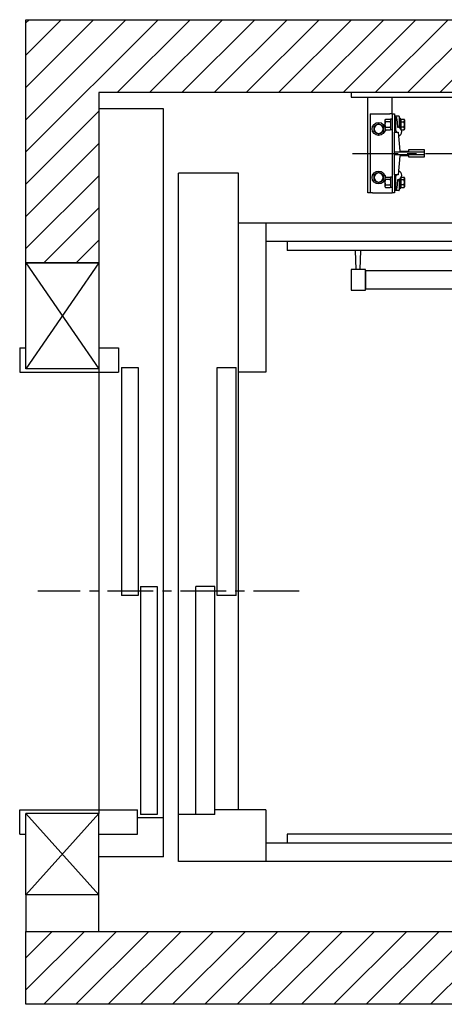
# Model space of a CAD drawing. Units: inches. Extents: x 307.8 to 393.3, y 943 to 1024.
# Drawn here: x 307.8 to 342.7, y 943 to 1024 of the extents above; entities that cross this region are included whole.
import ezdxf

# ---------------------------------------------------------------- set-up
doc = ezdxf.new("R2010")
doc.units = ezdxf.units.IN
doc.header["$LTSCALE"] = 3
doc.header["$MEASUREMENT"] = 0
doc.linetypes.add('CENTER', pattern=[2, 1.25, -0.25, 0.25, -0.25])
doc.layers.add('cen', color=4, linetype='CENTER')
doc.layers.add('hatch', color=5, linetype='Continuous')

# ---------------------------------------------------------------- blocks, each defined once
blk = doc.blocks.new('HRL-40')
for p, q in [((-19.567, -1.554), (-19.626, 0)), ((-19.252, -1.554), (-19.193, 0))]:
    blk.add_line(p, q)
for points in [[(-20, -3.246), (-18.819, -3.246), (-18.819, -1.554), (-20, -1.554)], [(-18.819, -3.15), (18.819, -3.15), (18.819, -1.65), (-18.819, -1.65)]]:
    blk.add_lwpolyline(points, close=True)
blk = doc.blocks.new('cab')
for p, q in [((-34.1875, -58.25), (-34.1875, -1.625)), ((-29.2665, -1.625), (-34.1875, -1.625)), ((-29.2665, -54), (-29.2665, -1.625)), ((29.2665, -5.75), (-29.2665, -5.75)), ((-27, -5.75), (-27, -18)), ((27, -7.25), (-27, -7.25)), ((-25.25, -7.25), (-25.25, -8)), ((-10.5, -8), (-25.25, -8)), ((-31.0165, -36.375), (-31.0165, -17.625)), ((-31.0165, -17.625), (-29.454, -17.625)), ((-29.454, -36.375), (-29.454, -17.625)), ((-27, -18), (-29.2665, -18)), ((-31.204, -35.625), (-32.7665, -35.625)), ((-32.7665, -54.375), (-32.7665, -35.625)), ((-31.204, -54.375), (-31.204, -35.625)), ((-29.454, -36.375), (-31.0165, -36.375)), ((-27, -54), (-31.204, -54)), ((-27, -54), (-27, -58.25)), ((-31.204, -54.375), (-34.1875, -54.375)), ((-10.5, -56), (-25.25, -56)), ((-25.25, -56), (-25.25, -56.75)), ((27, -56.75), (-27, -56.75)), ((29.2665, -58.25), (-34.1875, -58.25))]:
    blk.add_line(p, q)
blk.add_blockref('HRL-40', (0, -8))
blk = doc.blocks.new('landing door')
for p, q in [((-35.437, 3.68), (-40.75, 3.68)), ((-40.75, 3.68), (-40.75, -54.291)), ((-35.437, -57.86), (-35.437, 3.68)), ((-40.75, -9), (-46.75, -17.709)), ((-46.75, -9), (-40.75, -17.709)), ((-47.25, -16), (-47.25, -18)), ((-47.25, -16), (-46.75, -16)), ((-40.75, -16), (-39.125, -16)), ((-39.125, -16), (-39.125, -18)), ((-38.875, -17.625), (-38.875, -36.375)), ((-38.875, -17.625), (-37.5, -17.625)), ((-37.5, -17.625), (-37.5, -36.375)), ((-47.25, -18), (-39.125, -18)), ((-37.312, -35.625), (-37.312, -54.375)), ((-37.312, -35.625), (-35.937, -35.625)), ((-35.937, -35.625), (-35.937, -54.375)), ((-37.5, -36.375), (-38.875, -36.375)), ((-47.25, -56), (-47.25, -54)), ((-47.25, -54), (-37.562, -54)), ((-37.562, -56), (-37.562, -54)), ((-40.75, -54.291), (-46.75, -54.291)), ((-40.75, -61), (-46.75, -54.291)), ((-40.75, -54.291), (-46.75, -61)), ((-46.75, -61), (-46.75, -54.291)), ((-40.75, -61), (-40.75, -54.291)), ((-37.562, -54.625), (-35.437, -54.625)), ((-35.937, -54.375), (-37.312, -54.375)), ((-47.25, -56), (-46.75, -56)), ((-40.75, -56), (-37.562, -56)), ((-35.437, -57.86), (-40.75, -57.86)), ((-40.75, -61), (-46.75, -61))]:
    blk.add_line(p, q)
blk.add_lwpolyline([(-46.75, -9), (-40.75, -9), (-40.75, -17.709), (-46.75, -17.709)], close=True)
blk = doc.blocks.new('rbrkt')
for p, q in [((20, 0), (-20, 0)), ((-20, 0), (-20, -0.375)), ((-20, -0.375), (20, -0.375)), ((-18.625, -8.25), (-18.625, -0.375)), ((-16.625, -1.75), (-16.625, -0.375)), ((-18.437, -1.75), (-18.437, -8.25)), ((-18.437, -1.75), (-18.25, -1.75)), ((-18.25, -1.75), (-16.812, -1.75)), ((-17.188, -2.25), (-17.154, -2.192)), ((-17.188, -2.625), (-17.188, -2.25)), ((-17.154, -2.192), (-16.783, -2.192)), ((-16.783, -2.408), (-17.154, -2.408)), ((-16.625, -1.75), (-16.812, -1.75)), ((-16.75, -2.25), (-16.783, -2.192)), ((-16.75, -2.191), (-16.75, -3.06)), ((-16.625, -2.191), (-16.75, -2.191)), ((-16.625, -1.75), (-16.625, -8.25)), ((-16.625, -1.75), (-16.437, -1.75)), ((-16.437, -1.75), (-16.437, -3.25)), ((-16.078, -1.938), (-16.437, -1.938)), ((-16.312, -2.375), (-16.437, -2.375)), ((-16.312, -3.129), (-16.312, -2.188)), ((-16.227, -2.17), (-16.19, -2.792)), ((-16.047, -1.969), (-16.047, -2.779)), ((-15.952, -2.094), (-16.047, -2.094)), ((-15.952, -2.094), (-15.952, -2.944)), ((-15.924, -2.423), (-15.952, -2.375)), ((-15.899, -2.288), (-15.924, -2.288)), ((-15.924, -2.288), (-15.924, -2.625)), ((-15.924, -2.375), (-15.924, -2.375)), ((-15.924, -2.875), (-15.924, -2.375)), ((-15.899, -2.192), (-15.899, -2.408)), ((-15.899, -2.192), (-15.645, -2.192)), ((-15.899, -2.408), (-15.899, -2.842)), ((-15.899, -2.408), (-15.645, -2.408)), ((-15.611, -2.25), (-15.645, -2.192)), ((-15.611, -2.25), (-15.611, -2.625)), ((-17.188, -3), (-17.188, -2.625)), ((-17.188, -3), (-17.154, -3.058)), ((-17.154, -2.842), (-16.783, -2.842)), ((-17.154, -3.058), (-16.783, -3.058)), ((-16.75, -3), (-16.783, -3.058)), ((-16.625, -3.06), (-16.75, -3.06)), ((-16.312, -2.875), (-16.437, -2.875)), ((-15.924, -2.827), (-15.952, -2.875)), ((-15.924, -2.625), (-15.924, -2.963)), ((-15.924, -2.875), (-15.924, -2.875)), ((-15.899, -2.963), (-15.924, -2.963)), ((-15.645, -2.842), (-15.899, -2.842)), ((-15.899, -2.842), (-15.899, -3.005)), ((-15.868, -3.058), (-15.645, -3.058)), ((-15.611, -3), (-15.645, -3.058)), ((-15.611, -2.625), (-15.611, -3)), ((-16.437, -4.874), (-16.437, -3.25)), ((-16.437, -3.25), (-16.125, -3.25)), ((-16.125, -3.25), (-16, -4.812)), ((-16, -4.812), (-15.25, -4.812)), ((-15.25, -4.812), (-15.25, -4.688)), ((-15.25, -4.688), (-14, -4.688)), ((-14, -4.688), (-14, -4.874)), ((-16.437, -5.126), (-16.437, -4.874)), ((-16.437, -4.874), (-14, -4.874)), ((-16.437, -6.75), (-16.437, -5.126)), ((-14, -5.126), (-16.437, -5.126)), ((-16, -5.188), (-16.125, -6.75)), ((-15.25, -5.188), (-16, -5.188)), ((-15.25, -5.312), (-15.25, -5.188)), ((-14, -5.312), (-15.25, -5.312)), ((-14, -4.874), (-14, -5.126)), ((-14, -5.126), (-14, -5.312)), ((-17.188, -7), (-17.154, -6.942)), ((-17.188, -7.375), (-17.188, -7)), ((-17.154, -6.942), (-16.783, -6.942)), ((-16.783, -7.158), (-17.154, -7.158)), ((-16.75, -7), (-16.783, -6.942)), ((-16.75, -6.941), (-16.75, -7.81)), ((-16.625, -6.941), (-16.75, -6.941)), ((-16.125, -6.75), (-16.437, -6.75)), ((-16.437, -6.75), (-16.437, -8.25)), ((-16.312, -7.125), (-16.437, -7.125)), ((-16.312, -7.812), (-16.312, -6.871)), ((-16.19, -7.208), (-16.227, -7.83)), ((-16.047, -7.221), (-16.047, -8.031)), ((-15.952, -7.056), (-15.952, -7.75)), ((-15.924, -7.173), (-15.952, -7.125)), ((-15.899, -7.038), (-15.924, -7.038)), ((-15.924, -7.038), (-15.924, -7.375)), ((-15.924, -7.125), (-15.924, -7.125)), ((-15.924, -7.625), (-15.924, -7.125)), ((-15.899, -6.995), (-15.899, -7.158)), ((-15.899, -7.158), (-15.899, -7.592)), ((-15.899, -7.158), (-15.645, -7.158)), ((-15.868, -6.942), (-15.645, -6.942)), ((-15.611, -7), (-15.645, -6.942)), ((-15.611, -7), (-15.611, -7.375)), ((-17.188, -7.75), (-17.188, -7.375)), ((-17.188, -7.75), (-17.154, -7.808)), ((-17.154, -7.592), (-16.783, -7.592)), ((-17.154, -7.808), (-16.783, -7.808)), ((-16.75, -7.75), (-16.783, -7.808)), ((-16.625, -7.81), (-16.75, -7.81)), ((-16.312, -7.625), (-16.437, -7.625)), ((-16.078, -8.062), (-16.437, -8.062)), ((-15.952, -7.906), (-16.047, -7.906)), ((-15.924, -7.577), (-15.952, -7.625)), ((-15.952, -7.75), (-15.952, -7.906)), ((-15.924, -7.375), (-15.924, -7.713)), ((-15.924, -7.625), (-15.924, -7.625)), ((-15.899, -7.713), (-15.924, -7.713)), ((-15.645, -7.592), (-15.899, -7.592)), ((-15.899, -7.592), (-15.899, -7.808)), ((-15.899, -7.808), (-15.645, -7.808)), ((-15.611, -7.75), (-15.645, -7.808)), ((-15.611, -7.375), (-15.611, -7.75)), ((-18.437, -8.25), (-18.625, -8.25)), ((-18.25, -8.25), (-18.437, -8.25)), ((-18.25, -8.25), (-16.812, -8.25)), ((-16.812, -8.25), (-16.625, -8.25)), ((-16.437, -8.25), (-16.625, -8.25))]:
    blk.add_line(p, q)
for points in [[(-17.154, -2.408), (-17.16, -2.398), (-17.165, -2.388), (-17.169, -2.379), (-17.173, -2.369), (-17.177, -2.36), (-17.18, -2.351), (-17.182, -2.343), (-17.184, -2.334), (-17.185, -2.325), (-17.187, -2.317), (-17.187, -2.309), (-17.187, -2.3), (-17.187, -2.292), (-17.187, -2.283), (-17.185, -2.275), (-17.184, -2.266), (-17.182, -2.258), (-17.18, -2.249), (-17.177, -2.24), (-17.173, -2.231), (-17.169, -2.222), (-17.165, -2.212), (-17.16, -2.202), (-17.154, -2.192)], [(-17.154, -2.842), (-17.16, -2.821), (-17.165, -2.801), (-17.169, -2.782), (-17.173, -2.763), (-17.177, -2.745), (-17.18, -2.727), (-17.182, -2.71), (-17.184, -2.693), (-17.185, -2.675), (-17.187, -2.659), (-17.187, -2.642), (-17.187, -2.625), (-17.187, -2.608), (-17.187, -2.591), (-17.185, -2.575), (-17.184, -2.557), (-17.182, -2.54), (-17.18, -2.523), (-17.177, -2.505), (-17.173, -2.487), (-17.169, -2.468), (-17.165, -2.449), (-17.16, -2.429), (-17.154, -2.408)], [(-16.783, -2.192), (-16.777, -2.202), (-16.772, -2.212), (-16.768, -2.222), (-16.764, -2.231), (-16.76, -2.24), (-16.757, -2.249), (-16.755, -2.258), (-16.753, -2.266), (-16.752, -2.275), (-16.75, -2.283), (-16.75, -2.292), (-16.75, -2.3), (-16.75, -2.309), (-16.75, -2.317), (-16.752, -2.325), (-16.753, -2.334), (-16.755, -2.343), (-16.757, -2.351), (-16.76, -2.36), (-16.764, -2.369), (-16.768, -2.379), (-16.772, -2.388), (-16.777, -2.398), (-16.783, -2.408)], [(-16.783, -2.408), (-16.777, -2.429), (-16.772, -2.449), (-16.768, -2.468), (-16.764, -2.487), (-16.76, -2.505), (-16.757, -2.523), (-16.755, -2.54), (-16.753, -2.557), (-16.752, -2.575), (-16.75, -2.591), (-16.75, -2.608), (-16.75, -2.625), (-16.75, -2.642), (-16.75, -2.659), (-16.752, -2.675), (-16.753, -2.693), (-16.755, -2.71), (-16.757, -2.727), (-16.76, -2.745), (-16.764, -2.763), (-16.768, -2.782), (-16.772, -2.801), (-16.777, -2.821), (-16.783, -2.842)], [(-15.645, -2.408), (-15.639, -2.398), (-15.634, -2.388), (-15.63, -2.379), (-15.626, -2.369), (-15.622, -2.36), (-15.619, -2.351), (-15.617, -2.342), (-15.615, -2.334), (-15.613, -2.325), (-15.612, -2.317), (-15.612, -2.308), (-15.611, -2.3), (-15.612, -2.292), (-15.612, -2.283), (-15.613, -2.275), (-15.615, -2.266), (-15.617, -2.258), (-15.619, -2.249), (-15.622, -2.24), (-15.626, -2.231), (-15.63, -2.222), (-15.634, -2.212), (-15.639, -2.202), (-15.645, -2.192)], [(-15.611, -2.625), (-15.611, -2.616), (-15.611, -2.608), (-15.612, -2.599), (-15.612, -2.59), (-15.613, -2.582), (-15.613, -2.573), (-15.614, -2.564), (-15.615, -2.556), (-15.616, -2.547), (-15.617, -2.538), (-15.618, -2.529), (-15.619, -2.521), (-15.621, -2.512), (-15.622, -2.503), (-15.624, -2.494), (-15.626, -2.485), (-15.628, -2.475), (-15.63, -2.466), (-15.632, -2.457), (-15.634, -2.447), (-15.637, -2.438), (-15.639, -2.428), (-15.642, -2.418), (-15.645, -2.408)], [(-18.109, -2.768), (-18.092, -2.757), (-18.075, -2.747), (-18.058, -2.738), (-18.042, -2.728), (-18.026, -2.719), (-18.011, -2.71), (-17.995, -2.702), (-17.98, -2.693), (-17.966, -2.685), (-17.951, -2.676), (-17.937, -2.668), (-17.922, -2.659), (-17.907, -2.651), (-17.893, -2.643), (-17.878, -2.634), (-17.864, -2.626), (-17.849, -2.617), (-17.833, -2.608), (-17.818, -2.599), (-17.802, -2.59), (-17.786, -2.581), (-17.769, -2.571), (-17.752, -2.561), (-17.735, -2.551)], [(-18.109, -2.984), (-18.109, -2.976), (-18.109, -2.967), (-18.109, -2.958), (-18.109, -2.95), (-18.109, -2.941), (-18.109, -2.932), (-18.109, -2.924), (-18.109, -2.915), (-18.109, -2.906), (-18.109, -2.897), (-18.109, -2.889), (-18.109, -2.88), (-18.109, -2.871), (-18.109, -2.862), (-18.109, -2.853), (-18.109, -2.844), (-18.109, -2.835), (-18.109, -2.825), (-18.109, -2.816), (-18.109, -2.807), (-18.109, -2.797), (-18.109, -2.787), (-18.109, -2.777), (-18.109, -2.768)], [(-18.109, -3.201), (-18.109, -3.191), (-18.109, -3.181), (-18.109, -3.171), (-18.109, -3.162), (-18.109, -3.152), (-18.109, -3.143), (-18.109, -3.134), (-18.109, -3.125), (-18.109, -3.116), (-18.109, -3.106), (-18.109, -3.098), (-18.109, -3.089), (-18.109, -3.08), (-18.109, -3.071), (-18.109, -3.062), (-18.109, -3.054), (-18.109, -3.045), (-18.109, -3.036), (-18.109, -3.028), (-18.109, -3.019), (-18.109, -3.01), (-18.109, -3.002), (-18.109, -2.993), (-18.109, -2.984)], [(-17.735, -3.417), (-17.752, -3.407), (-17.769, -3.397), (-17.786, -3.388), (-17.802, -3.378), (-17.818, -3.369), (-17.833, -3.36), (-17.849, -3.352), (-17.864, -3.343), (-17.878, -3.334), (-17.893, -3.326), (-17.907, -3.318), (-17.922, -3.309), (-17.937, -3.301), (-17.951, -3.292), (-17.966, -3.284), (-17.98, -3.275), (-17.995, -3.267), (-18.011, -3.258), (-18.026, -3.249), (-18.042, -3.24), (-18.058, -3.231), (-18.075, -3.221), (-18.092, -3.211), (-18.109, -3.201)], [(-17.735, -2.551), (-17.717, -2.561), (-17.7, -2.571), (-17.683, -2.581), (-17.667, -2.59), (-17.651, -2.599), (-17.636, -2.608), (-17.62, -2.617), (-17.605, -2.626), (-17.591, -2.634), (-17.576, -2.643), (-17.562, -2.651), (-17.547, -2.659), (-17.532, -2.668), (-17.518, -2.676), (-17.503, -2.685), (-17.489, -2.693), (-17.474, -2.702), (-17.458, -2.71), (-17.443, -2.719), (-17.427, -2.728), (-17.411, -2.738), (-17.394, -2.747), (-17.377, -2.757), (-17.36, -2.768)], [(-17.36, -3.201), (-17.377, -3.211), (-17.394, -3.221), (-17.411, -3.231), (-17.427, -3.24), (-17.443, -3.249), (-17.458, -3.258), (-17.474, -3.267), (-17.489, -3.275), (-17.503, -3.284), (-17.518, -3.292), (-17.532, -3.301), (-17.547, -3.309), (-17.562, -3.318), (-17.576, -3.326), (-17.591, -3.334), (-17.605, -3.343), (-17.62, -3.352), (-17.636, -3.36), (-17.651, -3.369), (-17.667, -3.378), (-17.683, -3.388), (-17.7, -3.397), (-17.717, -3.407), (-17.735, -3.417)], [(-17.36, -2.768), (-17.36, -2.777), (-17.36, -2.787), (-17.36, -2.797), (-17.36, -2.807), (-17.36, -2.816), (-17.36, -2.825), (-17.36, -2.835), (-17.36, -2.844), (-17.36, -2.853), (-17.36, -2.862), (-17.36, -2.871), (-17.36, -2.88), (-17.36, -2.889), (-17.36, -2.897), (-17.36, -2.906), (-17.36, -2.915), (-17.36, -2.924), (-17.36, -2.932), (-17.36, -2.941), (-17.36, -2.95), (-17.36, -2.958), (-17.36, -2.967), (-17.36, -2.976), (-17.36, -2.984)], [(-17.36, -2.984), (-17.36, -2.993), (-17.36, -3.002), (-17.36, -3.01), (-17.36, -3.019), (-17.36, -3.028), (-17.36, -3.036), (-17.36, -3.045), (-17.36, -3.054), (-17.36, -3.062), (-17.36, -3.071), (-17.36, -3.08), (-17.36, -3.089), (-17.36, -3.098), (-17.36, -3.106), (-17.36, -3.116), (-17.36, -3.125), (-17.36, -3.134), (-17.36, -3.143), (-17.36, -3.152), (-17.36, -3.162), (-17.36, -3.171), (-17.36, -3.181), (-17.36, -3.191), (-17.36, -3.201)], [(-17.154, -3.058), (-17.16, -3.048), (-17.165, -3.038), (-17.169, -3.028), (-17.173, -3.019), (-17.177, -3.01), (-17.18, -3.001), (-17.182, -2.992), (-17.184, -2.984), (-17.185, -2.975), (-17.187, -2.967), (-17.187, -2.958), (-17.187, -2.95), (-17.187, -2.941), (-17.187, -2.933), (-17.185, -2.925), (-17.184, -2.916), (-17.182, -2.907), (-17.18, -2.899), (-17.177, -2.89), (-17.173, -2.881), (-17.169, -2.871), (-17.165, -2.862), (-17.16, -2.852), (-17.154, -2.842)], [(-16.783, -2.842), (-16.777, -2.852), (-16.772, -2.862), (-16.768, -2.871), (-16.764, -2.881), (-16.76, -2.89), (-16.757, -2.899), (-16.755, -2.907), (-16.753, -2.916), (-16.752, -2.925), (-16.75, -2.933), (-16.75, -2.941), (-16.75, -2.95), (-16.75, -2.958), (-16.75, -2.967), (-16.752, -2.975), (-16.753, -2.984), (-16.755, -2.992), (-16.757, -3.001), (-16.76, -3.01), (-16.764, -3.019), (-16.768, -3.028), (-16.772, -3.038), (-16.777, -3.048), (-16.783, -3.058)], [(-16.047, -2.842), (-16.047, -2.84), (-16.047, -2.837), (-16.047, -2.835), (-16.047, -2.832), (-16.047, -2.83), (-16.047, -2.827), (-16.047, -2.824), (-16.047, -2.822), (-16.047, -2.819), (-16.047, -2.816), (-16.047, -2.814), (-16.047, -2.811), (-16.047, -2.808), (-16.047, -2.806), (-16.047, -2.803), (-16.047, -2.8), (-16.047, -2.798), (-16.047, -2.795), (-16.047, -2.792), (-16.047, -2.789), (-16.047, -2.787), (-16.047, -2.784), (-16.047, -2.782), (-16.047, -2.779)], [(-16.016, -2.896), (-16.018, -2.895), (-16.02, -2.893), (-16.022, -2.892), (-16.024, -2.89), (-16.026, -2.889), (-16.028, -2.887), (-16.03, -2.885), (-16.032, -2.883), (-16.033, -2.881), (-16.035, -2.879), (-16.036, -2.877), (-16.038, -2.875), (-16.039, -2.873), (-16.04, -2.87), (-16.041, -2.868), (-16.043, -2.866), (-16.044, -2.863), (-16.044, -2.86), (-16.045, -2.857), (-16.046, -2.855), (-16.046, -2.852), (-16.047, -2.849), (-16.047, -2.845), (-16.047, -2.842)], [(-15.645, -2.842), (-15.642, -2.832), (-15.639, -2.822), (-15.637, -2.812), (-15.634, -2.803), (-15.632, -2.793), (-15.63, -2.784), (-15.628, -2.775), (-15.626, -2.765), (-15.624, -2.756), (-15.622, -2.747), (-15.621, -2.738), (-15.619, -2.729), (-15.618, -2.721), (-15.617, -2.712), (-15.616, -2.703), (-15.615, -2.694), (-15.614, -2.686), (-15.613, -2.677), (-15.613, -2.668), (-15.612, -2.66), (-15.612, -2.651), (-15.611, -2.642), (-15.611, -2.634), (-15.611, -2.625)], [(-15.645, -3.058), (-15.639, -3.048), (-15.634, -3.038), (-15.63, -3.028), (-15.626, -3.019), (-15.622, -3.01), (-15.619, -3.001), (-15.617, -2.992), (-15.615, -2.984), (-15.613, -2.975), (-15.612, -2.967), (-15.612, -2.958), (-15.611, -2.95), (-15.612, -2.942), (-15.612, -2.933), (-15.613, -2.925), (-15.615, -2.916), (-15.617, -2.908), (-15.619, -2.899), (-15.622, -2.89), (-15.626, -2.881), (-15.63, -2.871), (-15.634, -2.862), (-15.639, -2.852), (-15.645, -2.842)], [(-18.109, -6.768), (-18.092, -6.757), (-18.075, -6.747), (-18.058, -6.738), (-18.042, -6.728), (-18.026, -6.719), (-18.011, -6.71), (-17.995, -6.702), (-17.98, -6.693), (-17.966, -6.685), (-17.951, -6.676), (-17.937, -6.668), (-17.922, -6.659), (-17.907, -6.651), (-17.893, -6.643), (-17.878, -6.634), (-17.864, -6.626), (-17.849, -6.617), (-17.833, -6.608), (-17.818, -6.599), (-17.802, -6.59), (-17.786, -6.581), (-17.769, -6.571), (-17.752, -6.561), (-17.735, -6.551)], [(-18.109, -6.984), (-18.109, -6.976), (-18.109, -6.967), (-18.109, -6.958), (-18.109, -6.95), (-18.109, -6.941), (-18.109, -6.932), (-18.109, -6.924), (-18.109, -6.915), (-18.109, -6.906), (-18.109, -6.897), (-18.109, -6.889), (-18.109, -6.88), (-18.109, -6.871), (-18.109, -6.862), (-18.109, -6.853), (-18.109, -6.844), (-18.109, -6.835), (-18.109, -6.825), (-18.109, -6.816), (-18.109, -6.807), (-18.109, -6.797), (-18.109, -6.787), (-18.109, -6.777), (-18.109, -6.768)], [(-18.109, -7.201), (-18.109, -7.191), (-18.109, -7.181), (-18.109, -7.171), (-18.109, -7.162), (-18.109, -7.152), (-18.109, -7.143), (-18.109, -7.134), (-18.109, -7.125), (-18.109, -7.116), (-18.109, -7.106), (-18.109, -7.098), (-18.109, -7.089), (-18.109, -7.08), (-18.109, -7.071), (-18.109, -7.062), (-18.109, -7.054), (-18.109, -7.045), (-18.109, -7.036), (-18.109, -7.028), (-18.109, -7.019), (-18.109, -7.01), (-18.109, -7.002), (-18.109, -6.993), (-18.109, -6.984)], [(-17.735, -7.417), (-17.752, -7.407), (-17.769, -7.397), (-17.786, -7.388), (-17.802, -7.378), (-17.818, -7.369), (-17.833, -7.36), (-17.849, -7.352), (-17.864, -7.343), (-17.878, -7.334), (-17.893, -7.326), (-17.907, -7.318), (-17.922, -7.309), (-17.937, -7.301), (-17.951, -7.292), (-17.966, -7.284), (-17.98, -7.275), (-17.995, -7.267), (-18.011, -7.258), (-18.026, -7.249), (-18.042, -7.24), (-18.058, -7.231), (-18.075, -7.221), (-18.092, -7.211), (-18.109, -7.201)], [(-17.735, -6.551), (-17.717, -6.561), (-17.7, -6.571), (-17.683, -6.581), (-17.667, -6.59), (-17.651, -6.599), (-17.636, -6.608), (-17.62, -6.617), (-17.605, -6.626), (-17.591, -6.634), (-17.576, -6.643), (-17.562, -6.651), (-17.547, -6.659), (-17.532, -6.668), (-17.518, -6.676), (-17.503, -6.685), (-17.489, -6.693), (-17.474, -6.702), (-17.458, -6.71), (-17.443, -6.719), (-17.427, -6.728), (-17.411, -6.738), (-17.394, -6.747), (-17.377, -6.757), (-17.36, -6.768)], [(-17.36, -7.201), (-17.377, -7.211), (-17.394, -7.221), (-17.411, -7.231), (-17.427, -7.24), (-17.443, -7.249), (-17.458, -7.258), (-17.474, -7.267), (-17.489, -7.275), (-17.503, -7.284), (-17.518, -7.292), (-17.532, -7.301), (-17.547, -7.309), (-17.562, -7.318), (-17.576, -7.326), (-17.591, -7.334), (-17.605, -7.343), (-17.62, -7.352), (-17.636, -7.36), (-17.651, -7.369), (-17.667, -7.378), (-17.683, -7.388), (-17.7, -7.397), (-17.717, -7.407), (-17.735, -7.417)], [(-17.36, -6.768), (-17.36, -6.777), (-17.36, -6.787), (-17.36, -6.797), (-17.36, -6.807), (-17.36, -6.816), (-17.36, -6.825), (-17.36, -6.835), (-17.36, -6.844), (-17.36, -6.853), (-17.36, -6.862), (-17.36, -6.871), (-17.36, -6.88), (-17.36, -6.889), (-17.36, -6.897), (-17.36, -6.906), (-17.36, -6.915), (-17.36, -6.924), (-17.36, -6.932), (-17.36, -6.941), (-17.36, -6.95), (-17.36, -6.958), (-17.36, -6.967), (-17.36, -6.976), (-17.36, -6.984)], [(-17.36, -6.984), (-17.36, -6.993), (-17.36, -7.002), (-17.36, -7.01), (-17.36, -7.019), (-17.36, -7.028), (-17.36, -7.036), (-17.36, -7.045), (-17.36, -7.054), (-17.36, -7.062), (-17.36, -7.071), (-17.36, -7.08), (-17.36, -7.089), (-17.36, -7.098), (-17.36, -7.106), (-17.36, -7.116), (-17.36, -7.125), (-17.36, -7.134), (-17.36, -7.143), (-17.36, -7.152), (-17.36, -7.162), (-17.36, -7.171), (-17.36, -7.181), (-17.36, -7.191), (-17.36, -7.201)], [(-17.154, -7.158), (-17.16, -7.148), (-17.165, -7.138), (-17.169, -7.129), (-17.173, -7.119), (-17.177, -7.11), (-17.18, -7.101), (-17.182, -7.093), (-17.184, -7.084), (-17.185, -7.075), (-17.187, -7.067), (-17.187, -7.059), (-17.187, -7.05), (-17.187, -7.042), (-17.187, -7.033), (-17.185, -7.025), (-17.184, -7.016), (-17.182, -7.008), (-17.18, -6.999), (-17.177, -6.99), (-17.173, -6.981), (-17.169, -6.972), (-17.165, -6.962), (-17.16, -6.952), (-17.154, -6.942)], [(-17.154, -7.592), (-17.16, -7.571), (-17.165, -7.551), (-17.169, -7.532), (-17.173, -7.513), (-17.177, -7.495), (-17.18, -7.477), (-17.182, -7.46), (-17.184, -7.443), (-17.185, -7.425), (-17.187, -7.409), (-17.187, -7.392), (-17.187, -7.375), (-17.187, -7.358), (-17.187, -7.341), (-17.185, -7.325), (-17.184, -7.307), (-17.182, -7.29), (-17.18, -7.273), (-17.177, -7.255), (-17.173, -7.237), (-17.169, -7.218), (-17.165, -7.199), (-17.16, -7.179), (-17.154, -7.158)], [(-16.783, -6.942), (-16.777, -6.952), (-16.772, -6.962), (-16.768, -6.972), (-16.764, -6.981), (-16.76, -6.99), (-16.757, -6.999), (-16.755, -7.008), (-16.753, -7.016), (-16.752, -7.025), (-16.75, -7.033), (-16.75, -7.042), (-16.75, -7.05), (-16.75, -7.059), (-16.75, -7.067), (-16.752, -7.075), (-16.753, -7.084), (-16.755, -7.093), (-16.757, -7.101), (-16.76, -7.11), (-16.764, -7.119), (-16.768, -7.129), (-16.772, -7.138), (-16.777, -7.148), (-16.783, -7.158)], [(-16.783, -7.158), (-16.777, -7.179), (-16.772, -7.199), (-16.768, -7.218), (-16.764, -7.237), (-16.76, -7.255), (-16.757, -7.273), (-16.755, -7.29), (-16.753, -7.307), (-16.752, -7.325), (-16.75, -7.341), (-16.75, -7.358), (-16.75, -7.375), (-16.75, -7.392), (-16.75, -7.409), (-16.752, -7.425), (-16.753, -7.443), (-16.755, -7.46), (-16.757, -7.477), (-16.76, -7.495), (-16.764, -7.513), (-16.768, -7.532), (-16.772, -7.551), (-16.777, -7.571), (-16.783, -7.592)], [(-16.047, -7.158), (-16.047, -7.155), (-16.047, -7.151), (-16.046, -7.148), (-16.046, -7.145), (-16.045, -7.143), (-16.044, -7.14), (-16.044, -7.137), (-16.043, -7.134), (-16.041, -7.132), (-16.04, -7.13), (-16.039, -7.127), (-16.038, -7.125), (-16.036, -7.123), (-16.035, -7.121), (-16.033, -7.119), (-16.032, -7.117), (-16.03, -7.115), (-16.028, -7.113), (-16.026, -7.111), (-16.024, -7.11), (-16.022, -7.108), (-16.02, -7.107), (-16.018, -7.105), (-16.016, -7.104)], [(-16.047, -7.221), (-16.047, -7.218), (-16.047, -7.216), (-16.047, -7.213), (-16.047, -7.211), (-16.047, -7.208), (-16.047, -7.205), (-16.047, -7.202), (-16.047, -7.2), (-16.047, -7.197), (-16.047, -7.194), (-16.047, -7.192), (-16.047, -7.189), (-16.047, -7.186), (-16.047, -7.184), (-16.047, -7.181), (-16.047, -7.178), (-16.047, -7.176), (-16.047, -7.173), (-16.047, -7.17), (-16.047, -7.168), (-16.047, -7.165), (-16.047, -7.163), (-16.047, -7.16), (-16.047, -7.158)], [(-15.645, -7.158), (-15.639, -7.148), (-15.634, -7.138), (-15.63, -7.129), (-15.626, -7.119), (-15.622, -7.11), (-15.619, -7.101), (-15.617, -7.092), (-15.615, -7.084), (-15.613, -7.075), (-15.612, -7.067), (-15.612, -7.058), (-15.611, -7.05), (-15.612, -7.042), (-15.612, -7.033), (-15.613, -7.025), (-15.615, -7.016), (-15.617, -7.008), (-15.619, -6.999), (-15.622, -6.99), (-15.626, -6.981), (-15.63, -6.972), (-15.634, -6.962), (-15.639, -6.952), (-15.645, -6.942)], [(-15.611, -7.375), (-15.611, -7.366), (-15.611, -7.358), (-15.612, -7.349), (-15.612, -7.34), (-15.613, -7.332), (-15.613, -7.323), (-15.614, -7.314), (-15.615, -7.306), (-15.616, -7.297), (-15.617, -7.288), (-15.618, -7.279), (-15.619, -7.271), (-15.621, -7.262), (-15.622, -7.253), (-15.624, -7.244), (-15.626, -7.235), (-15.628, -7.225), (-15.63, -7.216), (-15.632, -7.207), (-15.634, -7.197), (-15.637, -7.188), (-15.639, -7.178), (-15.642, -7.168), (-15.645, -7.158)], [(-17.154, -7.808), (-17.16, -7.798), (-17.165, -7.788), (-17.169, -7.778), (-17.173, -7.769), (-17.177, -7.76), (-17.18, -7.751), (-17.182, -7.742), (-17.184, -7.734), (-17.185, -7.725), (-17.187, -7.717), (-17.187, -7.708), (-17.187, -7.7), (-17.187, -7.691), (-17.187, -7.683), (-17.185, -7.675), (-17.184, -7.666), (-17.182, -7.657), (-17.18, -7.649), (-17.177, -7.64), (-17.173, -7.631), (-17.169, -7.621), (-17.165, -7.612), (-17.16, -7.602), (-17.154, -7.592)], [(-16.783, -7.592), (-16.777, -7.602), (-16.772, -7.612), (-16.768, -7.621), (-16.764, -7.631), (-16.76, -7.64), (-16.757, -7.649), (-16.755, -7.657), (-16.753, -7.666), (-16.752, -7.675), (-16.75, -7.683), (-16.75, -7.691), (-16.75, -7.7), (-16.75, -7.708), (-16.75, -7.717), (-16.752, -7.725), (-16.753, -7.734), (-16.755, -7.742), (-16.757, -7.751), (-16.76, -7.76), (-16.764, -7.769), (-16.768, -7.778), (-16.772, -7.788), (-16.777, -7.798), (-16.783, -7.808)], [(-15.645, -7.592), (-15.642, -7.582), (-15.639, -7.572), (-15.637, -7.562), (-15.634, -7.553), (-15.632, -7.543), (-15.63, -7.534), (-15.628, -7.525), (-15.626, -7.515), (-15.624, -7.506), (-15.622, -7.497), (-15.621, -7.488), (-15.619, -7.479), (-15.618, -7.471), (-15.617, -7.462), (-15.616, -7.453), (-15.615, -7.444), (-15.614, -7.436), (-15.613, -7.427), (-15.613, -7.418), (-15.612, -7.41), (-15.612, -7.401), (-15.611, -7.392), (-15.611, -7.384), (-15.611, -7.375)], [(-15.645, -7.808), (-15.639, -7.798), (-15.634, -7.788), (-15.63, -7.778), (-15.626, -7.769), (-15.622, -7.76), (-15.619, -7.751), (-15.617, -7.742), (-15.615, -7.734), (-15.613, -7.725), (-15.612, -7.717), (-15.612, -7.708), (-15.611, -7.7), (-15.612, -7.692), (-15.612, -7.683), (-15.613, -7.675), (-15.615, -7.666), (-15.617, -7.658), (-15.619, -7.649), (-15.622, -7.64), (-15.626, -7.631), (-15.63, -7.621), (-15.634, -7.612), (-15.639, -7.602), (-15.645, -7.592)]]:
    blk.add_lwpolyline(points)
for centre in [(-17.735, -2.984), (-17.735, -6.984)]:
    blk.add_circle(centre, 0.531)
for centre, radius, start, end in [((-16.476, -2.184), 0.25, 3.37876, 80.92949), ((-16.437, -2.188), 0.125, 0, 90), ((-16.078, -1.969), 0.0312, 0, 90), ((-17.735, -2.984), 0.375, 0, 180), ((-17.735, -2.984), 0.375, 180, 0), ((-17.406, -3), 0.281, 297.96288, 348.07292), ((-17.406, -3), 0.281, 39.10422, 56.55138), ((-16.187, -3.129), 0.125, 180, 256.40951), ((-16.128, -2.789), 0.0625, 183.37876, 259.55496), ((-16.207, -3.219), 0.375, 286.85538, 79.55496), ((-16.207, -6.781), 0.375, 280.44504, 73.14462), ((-17.735, -6.984), 0.375, 0, 180), ((-17.735, -6.984), 0.375, 180, 0), ((-17.406, -7), 0.281, 297.96288, 320.89578), ((-17.406, -7), 0.281, 11.92708, 56.55138), ((-16.187, -6.871), 0.125, 103.59049, 180), ((-16.128, -7.211), 0.0625, 100.44504, 176.62124), ((-16.437, -7.812), 0.125, 270, 0), ((-16.476, -7.816), 0.25, 279.07051, 356.62124), ((-16.078, -8.031), 0.0312, 270, 0)]:
    blk.add_arc(centre, radius, start, end)
at = {"layer": 'cen', "linetype": 'CENTER'}
blk.add_line((-19.873, -5), (19.143, -5), dxfattribs=at)
blk = doc.blocks.new('rail system')
blk.add_blockref('rbrkt', (0, 5))

msp = doc.modelspace()

# ---------------------------------------------------------------- hatches: boundary and pattern name
at = {"layer": 'hatch'}
h = msp.add_hatch(dxfattribs=at)
h.set_pattern_fill('ANSI31', color=256, scale=15, style=0)
h.set_pattern_definition([(45, (-58.7389, 659.3756), (-1.325825, 1.325825), [])])
h.paths.add_polyline_path([(393.259, 948.992), (393.259, 942.992), (308.259, 942.992), (308.259, 948.992), (387.259, 948.992), (387.259, 1017.992), (314.259, 1017.992), (314.259, 1003.992), (308.259, 1003.992), (308.259, 1017.992), (308.259, 1023.992), (393.259, 1023.992), (393.259, 1017.992)])

# ---------------------------------------------------------------- linework, layer by layer
for points in [[(393.259, 948.992), (393.259, 942.992), (308.259, 942.992), (308.259, 948.992), (387.259, 948.992), (387.259, 1017.992), (387.259, 1017.992), (387.259, 1017.992), (314.259, 1017.992), (314.259, 1003.992), (308.259, 1003.992), (308.259, 1017.992), (308.259, 1023.992), (393.259, 1023.992), (393.259, 1017.992)], [(308.259, 948.992), (314.259, 948.992), (314.259, 951.992), (308.259, 951.992)]]:
    msp.add_lwpolyline(points, close=True)
at = {"layer": 'cen'}
msp.add_line((330.742, 976.992), (309.259, 976.992), dxfattribs=at)

# ---------------------------------------------------------------- block references
for name in ['rail system', 'landing door', 'cab']:
    msp.add_blockref(name, (355.009, 1012.992))

doc.saveas('drawing.dxf')
